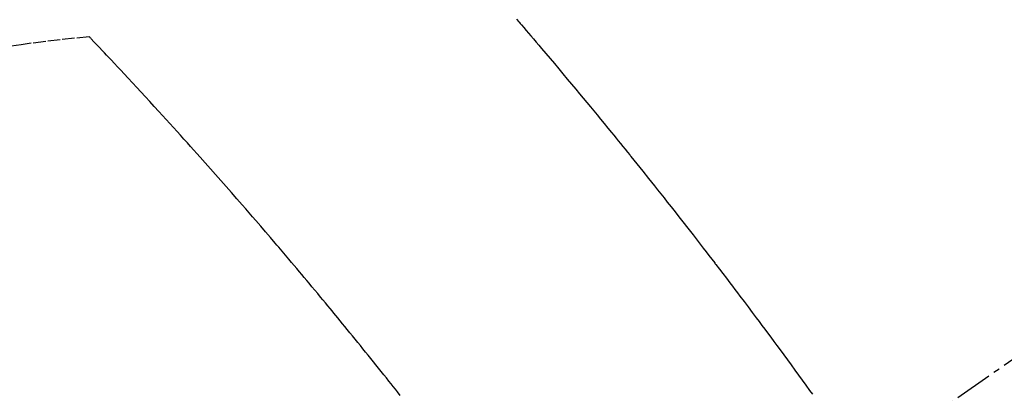
# Model space of a CAD drawing. Units: millimetres. Extents: x -109 to 26472, y -120 to 8866.
# Drawn here: x 16834 to 16853, y 7146 to 7153 of the extents above; entities that cross this region are included whole.
import ezdxf

# ---------------------------------------------------------------- set-up
doc = ezdxf.new("R2010")
doc.units = ezdxf.units.MM
doc.linetypes.add('CENTER2', pattern=[1.125, 0.75, -0.125, 0.125, -0.125])
doc.linetypes.add('HIDDEN', pattern=[0.375, 0.25, -0.125])
doc.layers.get('DEFPOINTS').update_dxf_attribs({"color": 146})
doc.layers.add('150-機器', color=8, linetype='Continuous')
doc.layers.add('160-文字', color=254, linetype='Continuous')
doc.styles.add('KH001', font='txt')
doc.dimstyles.new('KH1xx015', dxfattribs={"dimscale": 10, "dimtxt": 3.8, "dimasz": 0.8, "dimexe": 0.3, "dimexo": 1.2, "dimgap": 0.5, "dimtad": 3, "dimdec": 1, "dimdsep": 46, "dimlunit": 6, "dimtxsty": 'KH001', "dimblk": 'DOT', "dimcen": 1, "dimdle": 1, "dimclrd": 256, "dimclre": 256, "dimclrt": 256, "dimadec": 0, "dimazin": 0, "dimtfac": 1, "dimtdec": 1, "dimtix": 1, "dimtmove": 2, "dimatfit": 3, "dimldrblk": 'CLOSEDBLANK', "dimfxl": 1, "dimtolj": 1, "dimtzin": 0, "dimlwd": -1, "dimlwe": -1, "dimarcsym": 0})
doc.dimstyles.new('KH1xx030', dxfattribs={"dimscale": 30, "dimtxt": 2, "dimasz": 0.6, "dimexe": 0.3, "dimexo": 1.2, "dimgap": 0.5, "dimtad": 3, "dimdec": 1, "dimdsep": 46, "dimlunit": 6, "dimtxsty": 'KH001', "dimblk": 'DOT', "dimcen": 1, "dimdle": 1, "dimclrd": 256, "dimclre": 256, "dimclrt": 256, "dimadec": 0, "dimazin": 0, "dimtfac": 1, "dimtdec": 1, "dimtix": 1, "dimtmove": 2, "dimatfit": 3, "dimldrblk": 'CLOSEDBLANK', "dimfxl": 1, "dimtolj": 1, "dimtzin": 0, "dimlwd": -1, "dimlwe": -1, "dimarcsym": 0})

# ---------------------------------------------------------------- blocks, each defined once
blk = doc.blocks.new('F402_H')
at = {"layer": '150-機器', "color": 13, "linetype": 'CENTER2'}
blk.add_line((0, 0), (-244.018, -170.863), dxfattribs=at)
at = {"layer": '150-機器', "color": 13, "linetype": 'HIDDEN'}
for points in [[(-219.511, -140.015), (-219.464, -140.069), (-219.451, -140.085), (-219.438, -140.1), (-219.424, -140.116), (-219.411, -140.131), (-219.364, -140.186), (-219.318, -140.24), (-219.271, -140.294), (-219.225, -140.348), (-219.172, -140.41), (-219.119, -140.473), (-219.066, -140.535), (-219.013, -140.598), (-218.927, -140.699), (-218.841, -140.801), (-218.755, -140.902), (-218.67, -141.004), (-218.584, -141.106), (-218.498, -141.208), (-218.413, -141.311), (-218.327, -141.413), (-218.255, -141.5), (-218.182, -141.587), (-218.11, -141.674), (-218.038, -141.761), (-218.005, -141.801), (-217.973, -141.841), (-217.94, -141.881), (-217.907, -141.92), (-217.836, -142.008), (-217.764, -142.096), (-217.692, -142.183), (-217.62, -142.271), (-217.575, -142.327), (-217.529, -142.383), (-217.484, -142.438), (-217.438, -142.494), (-217.393, -142.55), (-217.348, -142.607), (-217.302, -142.663), (-217.257, -142.719), (-217.25, -142.727), (-217.244, -142.735), (-217.237, -142.743), (-217.231, -142.751), (-217.114, -142.895), (-216.997, -143.041), (-216.881, -143.186), (-216.766, -143.332), (-216.701, -143.413), (-216.637, -143.494), (-216.573, -143.575), (-216.509, -143.656), (-216.432, -143.754), (-216.355, -143.852), (-216.278, -143.949), (-216.201, -144.047), (-216.099, -144.178), (-215.997, -144.309), (-215.896, -144.44), (-215.795, -144.571), (-215.737, -144.645), (-215.68, -144.719), (-215.623, -144.793), (-215.566, -144.868), (-215.56, -144.876), (-215.554, -144.884), (-215.547, -144.892), (-215.541, -144.9), (-215.471, -144.99), (-215.402, -145.081), (-215.333, -145.173), (-215.264, -145.264), (-215.214, -145.33), (-215.164, -145.396), (-215.113, -145.462), (-215.063, -145.528), (-214.982, -145.636), (-214.901, -145.744), (-214.82, -145.853), (-214.738, -145.961), (-214.682, -146.036), (-214.626, -146.111), (-214.57, -146.186), (-214.514, -146.261), (-214.451, -146.345), (-214.39, -146.428), (-214.328, -146.512), (-214.266, -146.596), (-214.192, -146.696), (-214.118, -146.797), (-214.044, -146.898), (-213.97, -146.999), (-213.897, -147.1), (-213.823, -147.201), (-213.749, -147.302), (-213.676, -147.404), (-213.621, -147.48)], [(-228.012, -140.367), (-228.301, -140.397), (-228.589, -140.428), (-228.877, -140.461), (-229.165, -140.497), (-229.364, -140.525), (-229.563, -140.555)], [(-221.823, -147.504), (-221.878, -147.433), (-221.92, -147.38), (-221.962, -147.327), (-222.004, -147.274), (-222.047, -147.221), (-222.098, -147.156), (-222.15, -147.092), (-222.201, -147.027), (-222.253, -146.962), (-222.305, -146.898), (-222.356, -146.834), (-222.408, -146.77), (-222.46, -146.705), (-222.512, -146.641), (-222.564, -146.577), (-222.615, -146.513), (-222.667, -146.449), (-222.719, -146.385), (-222.771, -146.321), (-222.824, -146.257), (-222.876, -146.193), (-222.923, -146.135), (-222.971, -146.078), (-223.018, -146.02), (-223.066, -145.962), (-223.103, -145.916), (-223.141, -145.87), (-223.179, -145.823), (-223.217, -145.777), (-223.264, -145.72), (-223.312, -145.662), (-223.36, -145.605), (-223.407, -145.547), (-223.464, -145.478), (-223.522, -145.41), (-223.579, -145.341), (-223.636, -145.272), (-223.684, -145.215), (-223.732, -145.158), (-223.78, -145.1), (-223.828, -145.043), (-223.881, -144.981), (-223.934, -144.918), (-223.987, -144.856), (-224.04, -144.793), (-224.073, -144.754), (-224.107, -144.714), (-224.14, -144.675), (-224.174, -144.635), (-224.207, -144.596), (-224.241, -144.556), (-224.275, -144.516), (-224.309, -144.477), (-224.405, -144.364), (-224.502, -144.251), (-224.598, -144.139), (-224.695, -144.026), (-224.763, -143.948), (-224.831, -143.87), (-224.898, -143.792), (-224.966, -143.713), (-225.073, -143.591), (-225.18, -143.469), (-225.287, -143.347), (-225.394, -143.225), (-225.496, -143.109), (-225.598, -142.994), (-225.701, -142.878), (-225.804, -142.763), (-225.867, -142.692), (-225.93, -142.621), (-225.994, -142.549), (-226.058, -142.478), (-226.126, -142.402), (-226.195, -142.326), (-226.264, -142.25), (-226.333, -142.174), (-226.406, -142.093), (-226.48, -142.012), (-226.554, -141.932), (-226.627, -141.851), (-226.716, -141.754), (-226.804, -141.657), (-226.893, -141.561), (-226.982, -141.465), (-227.066, -141.374), (-227.15, -141.283), (-227.234, -141.193), (-227.318, -141.102), (-227.382, -141.034), (-227.446, -140.965), (-227.511, -140.896), (-227.575, -140.828), (-227.62, -140.781), (-227.664, -140.733), (-227.709, -140.686), (-227.754, -140.639), (-227.808, -140.581), (-227.863, -140.523), (-227.917, -140.466), (-227.972, -140.408), (-227.982, -140.398), (-227.992, -140.388), (-228.002, -140.377), (-228.012, -140.367)]]:
    blk.add_lwpolyline(points, dxfattribs=at)
blk = doc.blocks.new('_Dot')
at = {"color": 0, "linetype": 'ByBlock', "lineweight": -2}
blk.add_line((-0.5, 0), (-1, 0), dxfattribs=at)
at = {"color": 0, "linetype": 'ByBlock', "const_width": 0.5}
blk.add_lwpolyline([(-0.25, 0, 1), (0.25, 0, 1)], format="xyb", close=True, dxfattribs=at)
blk = doc.blocks.new('*D611')
at = {"layer": 'DEFPOINTS', "transparency": 16777216}
for p, q in [((16752.916, 7241.194), (16752.916, 7037.306)), ((16862.916, 7241.194), (16862.916, 7037.306)), ((16760.916, 7040.306), (16854.916, 7040.306))]:
    blk.add_line(p, q, dxfattribs=at)
at = {"layer": 'DEFPOINTS', "color": 0, "transparency": 16777216}
for p in [(16752.916, 7253.194), (16862.916, 7253.194), (16862.916, 7040.306)]:
    blk.add_point(p, dxfattribs=at)
at = {"layer": 'DEFPOINTS', "transparency": 16777216, "xscale": 8, "yscale": 8, "zscale": 8, "rotation": 180}
blk.add_blockref('_Dot', (16752.916, 7040.306), dxfattribs=at)
at = {"layer": 'DEFPOINTS', "transparency": 16777216, "xscale": 8, "yscale": 8, "zscale": 8}
blk.add_blockref('_Dot', (16862.916, 7040.306), dxfattribs=at)
at = {"layer": 'DEFPOINTS', "transparency": 16777216, "insert": (16807.916, 7064.306), "char_height": 38, "attachment_point": 5, "style": 'KH001'}
blk.add_mtext('\\A1;110', dxfattribs=at)
blk = doc.blocks.new('_ClosedBlank')
at = {"color": 0, "linetype": 'ByBlock', "lineweight": -2}
for p, q in [((-1, 0.1667), (0, 0)), ((-1, 0.1667), (-1, -0.1667)), ((0, 0), (-1, -0.1667))]:
    blk.add_line(p, q, dxfattribs=at)

msp = doc.modelspace()

# ---------------------------------------------------------------- block references
at = {"layer": '150-機器'}
msp.add_blockref('F402_H', (17062.902, 7293.404), dxfattribs=at)

# ---------------------------------------------------------------- dimensions: what is measured, and where the dimension line sits
at = {"layer": 'DEFPOINTS'}
dim = msp.add_linear_dim(base=(16862.916, 7040.306), p1=(16752.916, 7253.194), p2=(16862.916, 7253.194), angle=180, dimstyle='KH1xx015', dxfattribs=at)
dim.commit()
dim.dimension.update_dxf_attribs({"geometry": '*D611', "text_midpoint": (16807.916, 7064.306)})

# ---------------------------------------------------------------- leaders
at = {"layer": '160-文字', "annotation_type": 0, "has_hookline": 1, "hookline_direction": 0}
for points, text_width in [([(16752.916, 7293.194), (17561.879, 5756.002), (17579.879, 5756.002)], 1009.949), ([(16838.999, 7286.552), (17587.251, 6083.159), (17605.251, 6083.159)], 1266.091)]:
    msp.add_leader(points, dimstyle='KH1xx030', override={"dimgap": 0.5, "dimtad": 1}, dxfattribs=dict(at, text_width=text_width))

doc.saveas('drawing.dxf')
